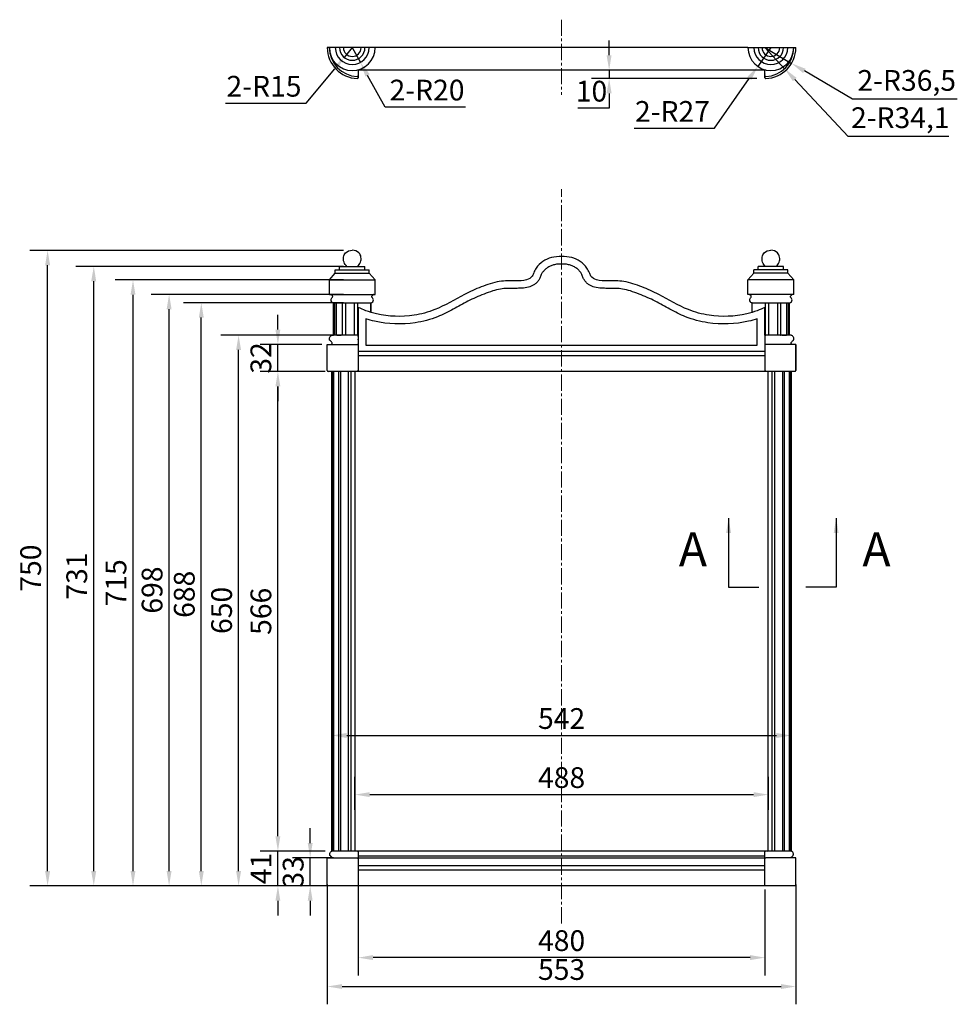
# Model space of a CAD drawing. Units: millimetres. Extents: x 9653 to 15801, y -123 to 1723.
# Drawn here: x 14694 to 15801, y 561 to 1723 of the extents above; entities that cross this region are included whole.
import ezdxf

# ---------------------------------------------------------------- set-up
doc = ezdxf.new("R2010")
doc.units = ezdxf.units.MM
doc.linetypes.add('CENTER2', pattern=[28.575, 19.05, -3.175, 3.175, -3.175])
doc.layers.add('02___PRT_ALL_AXES', color=7, linetype='Continuous')
doc.layers.add('中心线', color=1, linetype='CENTER2', lineweight=20)
doc.layers.add('尺寸线', color=7, linetype='Continuous', lineweight=20)
doc.styles.get("Standard").update_dxf_attribs({"font": 'ARIAL.TTF'})
doc.styles.add('样式 1', font='txt', dxfattribs={"height": 3.5})
doc.dimstyles.new('框', dxfattribs={"dimscale": 7, "dimtxt": 2.5, "dimasz": 2.5, "dimexe": 3, "dimexo": 0, "dimtad": 1, "dimtoh": 1, "dimdec": 1, "dimtxsty": 'Standard', "dimcen": 2.5, "dimclrd": 5, "dimclre": 5, "dimadec": 0, "dimazin": 0, "dimtfac": 1, "dimtdec": 1, "dimtmove": 0, "dimatfit": 3, "dimfxl": 0, "dimarcsym": 0})

# ---------------------------------------------------------------- blocks, each defined once
blk = doc.blocks.new('*D0')
at = {"layer": 'Defpoints', "color": 0}
for p in [(15057.5, 713.3), (15610.5, 713.3), (15610.5, 582.3)]:
    blk.add_point(p, dxfattribs=at)
at = {"layer": '尺寸线', "color": 0, "lineweight": -2}
for p, q in [((15057.5, 702.8), (15057.5, 561.3)), ((15610.5, 702.8), (15610.5, 561.3)), ((15075, 582.3), (15593, 582.3))]:
    blk.add_line(p, q, dxfattribs=at)
at = {"layer": '尺寸线', "color": 0}
for points in [[(15075, 585.2), (15075, 579.4), (15057.5, 582.3)], [(15593, 585.2), (15593, 579.4), (15610.5, 582.3)]]:
    blk.add_solid(points, dxfattribs=at)
at = {"layer": '尺寸线', "color": 0, "insert": (15334, 599.2), "char_height": 24.5, "attachment_point": 5}
blk.add_mtext('553', dxfattribs=at)
blk = doc.blocks.new('*D1')
at = {"layer": 'Defpoints', "color": 0}
for p in [(15578, 808.8), (15090, 780.2), (15578, 780.2)]:
    blk.add_point(p, dxfattribs=at)
at = {"layer": '尺寸线', "color": 0, "lineweight": -2}
for p, q in [((15090, 790.7), (15090, 829.8)), ((15578, 790.7), (15578, 829.8)), ((15107.5, 808.8), (15560.5, 808.8))]:
    blk.add_line(p, q, dxfattribs=at)
at = {"layer": '尺寸线', "color": 0}
for points in [[(15107.5, 811.7), (15107.5, 805.9), (15090, 808.8)], [(15560.5, 811.7), (15560.5, 805.9), (15578, 808.8)]]:
    blk.add_solid(points, dxfattribs=at)
at = {"layer": '尺寸线', "color": 0, "insert": (15334, 825.7), "char_height": 24.5, "attachment_point": 5}
blk.add_mtext('488', dxfattribs=at)
blk = doc.blocks.new('*D2')
at = {"layer": 'Defpoints', "color": 0}
for p in [(14727.4, 1451.1), (15087.1, 1451.1), (15077.2, 701.1)]:
    blk.add_point(p, dxfattribs=at)
at = {"layer": '尺寸线', "color": 0, "lineweight": -2}
for p, q in [((15076.6, 1451.1), (14706.4, 1451.1)), ((14727.4, 718.6), (14727.4, 1433.6)), ((15066.7, 701.1), (14706.4, 701.1))]:
    blk.add_line(p, q, dxfattribs=at)
at = {"layer": '尺寸线', "color": 0}
for points in [[(14724.5, 1433.6), (14730.4, 1433.6), (14727.4, 1451.1)], [(14724.5, 718.6), (14730.4, 718.6), (14727.4, 701.1)]]:
    blk.add_solid(points, dxfattribs=at)
at = {"layer": '尺寸线', "color": 0, "insert": (14710.6, 1076.1), "char_height": 24.5, "attachment_point": 5, "rotation": 90}
blk.add_mtext('750', dxfattribs=at)
blk = doc.blocks.new('*D3')
at = {"layer": 'Defpoints', "color": 0}
for p in [(15037.3, 734.1), (15075.2, 734.1), (15077.2, 701.1)]:
    blk.add_point(p, dxfattribs=at)
at = {"layer": '尺寸线', "color": 0, "lineweight": -2}
for p, q in [((15037.3, 751.6), (15037.3, 769.1)), ((15064.7, 734.1), (15016.3, 734.1)), ((15037.3, 701.1), (15037.3, 734.1)), ((15066.7, 701.1), (15016.3, 701.1)), ((15037.3, 683.6), (15037.3, 666.1))]:
    blk.add_line(p, q, dxfattribs=at)
at = {"layer": '尺寸线', "color": 0}
for points in [[(15034.4, 751.6), (15040.2, 751.6), (15037.3, 734.1)], [(15034.4, 683.6), (15040.2, 683.6), (15037.3, 701.1)]]:
    blk.add_solid(points, dxfattribs=at)
at = {"layer": '尺寸线', "color": 0, "insert": (15020.4, 717.6), "char_height": 24.5, "attachment_point": 5, "rotation": 90}
blk.add_mtext('33', dxfattribs=at)
blk = doc.blocks.new('*D4')
at = {"layer": 'Defpoints', "color": 0}
for p in [(14999.2, 742.1), (15064.1, 742.1), (15057.5, 701.1)]:
    blk.add_point(p, dxfattribs=at)
at = {"layer": '尺寸线', "color": 0, "lineweight": -2}
for p, q in [((14999.2, 759.6), (14999.2, 777.1)), ((15053.6, 742.1), (14978.2, 742.1)), ((14999.2, 701.1), (14999.2, 742.1)), ((15047, 701.1), (14978.2, 701.1)), ((14999.2, 683.6), (14999.2, 666.1))]:
    blk.add_line(p, q, dxfattribs=at)
at = {"layer": '尺寸线', "color": 0}
for points in [[(14996.3, 759.6), (15002.1, 759.6), (14999.2, 742.1)], [(14996.3, 683.6), (15002.1, 683.6), (14999.2, 701.1)]]:
    blk.add_solid(points, dxfattribs=at)
at = {"layer": '尺寸线', "color": 0, "insert": (14982.5, 721.6), "char_height": 24.5, "attachment_point": 5, "rotation": 90}
blk.add_mtext('41', dxfattribs=at)
blk = doc.blocks.new('*D5')
at = {"layer": 'Defpoints', "color": 0}
for p in [(14999.2, 1308.1), (15065.3, 1308.1), (15065.3, 742.1)]:
    blk.add_point(p, dxfattribs=at)
at = {"layer": '尺寸线', "color": 0, "lineweight": -2}
for p, q in [((15054.8, 1308.1), (14978.2, 1308.1)), ((14999.2, 759.6), (14999.2, 1290.6)), ((15054.8, 742.1), (14978.2, 742.1))]:
    blk.add_line(p, q, dxfattribs=at)
at = {"layer": '尺寸线', "color": 0}
for points in [[(14996.3, 1290.6), (15002.1, 1290.6), (14999.2, 1308.1)], [(14996.3, 759.6), (15002.1, 759.6), (14999.2, 742.1)]]:
    blk.add_solid(points, dxfattribs=at)
at = {"layer": '尺寸线', "color": 0, "insert": (14982.3, 1025.1), "char_height": 24.5, "attachment_point": 5, "rotation": 90}
blk.add_mtext('566', dxfattribs=at)
blk = doc.blocks.new('*D6')
at = {"color": 0, "lineweight": -2}
for p, q in [((14999.2, 1357.6), (14999.2, 1375.1)), ((15051.2, 1340.1), (14978.2, 1340.1)), ((14999.2, 1308.1), (14999.2, 1340.1)), ((15052.5, 1308.1), (14978.2, 1308.1)), ((14999.2, 1290.6), (14999.2, 1273.1))]:
    blk.add_line(p, q, dxfattribs=at)
at = {"color": 0}
for points in [[(14996.3, 1357.6), (15002.1, 1357.6), (14999.2, 1340.1)], [(14996.3, 1290.6), (15002.1, 1290.6), (14999.2, 1308.1)]]:
    blk.add_solid(points, dxfattribs=at)
at = {"layer": 'Defpoints', "color": 0}
for p in [(14999.2, 1340.1), (15061.7, 1340.1), (15063, 1308.1)]:
    blk.add_point(p, dxfattribs=at)
at = {"color": 0, "insert": (14982.3, 1324.1), "char_height": 24.5, "attachment_point": 5, "rotation": 90}
blk.add_mtext('32', dxfattribs=at)
blk = doc.blocks.new('*D7')
at = {"layer": 'Defpoints', "color": 0}
for p in [(14952.8, 1351.2), (15074.6, 1351.2), (15077.2, 701.1)]:
    blk.add_point(p, dxfattribs=at)
at = {"layer": '尺寸线', "color": 0, "lineweight": -2}
for p, q in [((15064.1, 1351.2), (14931.8, 1351.2)), ((14952.8, 718.6), (14952.8, 1333.7)), ((15066.7, 701.1), (14931.8, 701.1))]:
    blk.add_line(p, q, dxfattribs=at)
at = {"layer": '尺寸线', "color": 0}
for points in [[(14949.9, 1333.7), (14955.7, 1333.7), (14952.8, 1351.2)], [(14949.9, 718.6), (14955.7, 718.6), (14952.8, 701.1)]]:
    blk.add_solid(points, dxfattribs=at)
at = {"layer": '尺寸线', "color": 0, "insert": (14935.9, 1026.2), "char_height": 24.5, "attachment_point": 5, "rotation": 90}
blk.add_mtext('650', dxfattribs=at)
blk = doc.blocks.new('*D8')
at = {"layer": 'Defpoints', "color": 0}
for p in [(14908.8, 1389.2), (15087, 1389.2), (15077.2, 701.1)]:
    blk.add_point(p, dxfattribs=at)
at = {"layer": '尺寸线', "color": 0, "lineweight": -2}
for p, q in [((15076.5, 1389.2), (14887.8, 1389.2)), ((14908.8, 718.6), (14908.8, 1371.7)), ((15066.7, 701.1), (14887.8, 701.1))]:
    blk.add_line(p, q, dxfattribs=at)
at = {"layer": '尺寸线', "color": 0}
for points in [[(14905.9, 1371.7), (14911.7, 1371.7), (14908.8, 1389.2)], [(14905.9, 718.6), (14911.7, 718.6), (14908.8, 701.1)]]:
    blk.add_solid(points, dxfattribs=at)
at = {"layer": '尺寸线', "color": 0, "insert": (14891.9, 1045.2), "char_height": 24.5, "attachment_point": 5, "rotation": 90}
blk.add_mtext('688', dxfattribs=at)
blk = doc.blocks.new('*D9')
at = {"layer": 'Defpoints', "color": 0}
for p in [(14870.8, 1399.2), (15087, 1399.2), (15077.2, 701.1)]:
    blk.add_point(p, dxfattribs=at)
at = {"layer": '尺寸线', "color": 0, "lineweight": -2}
for p, q in [((15076.5, 1399.2), (14849.8, 1399.2)), ((14870.8, 718.6), (14870.8, 1381.7)), ((15066.7, 701.1), (14849.8, 701.1))]:
    blk.add_line(p, q, dxfattribs=at)
at = {"layer": '尺寸线', "color": 0}
for points in [[(14867.9, 1381.7), (14873.7, 1381.7), (14870.8, 1399.2)], [(14867.9, 718.6), (14873.7, 718.6), (14870.8, 701.1)]]:
    blk.add_solid(points, dxfattribs=at)
at = {"layer": '尺寸线', "color": 0, "insert": (14853.9, 1050.2), "char_height": 24.5, "attachment_point": 5, "rotation": 90}
blk.add_mtext('698', dxfattribs=at)
blk = doc.blocks.new('*D10')
at = {"layer": 'Defpoints', "color": 0}
for p in [(14828.2, 1416.2), (15087, 1416.2), (15077.2, 701.1)]:
    blk.add_point(p, dxfattribs=at)
at = {"layer": '尺寸线', "color": 0, "lineweight": -2}
for p, q in [((15076.5, 1416.2), (14807.2, 1416.2)), ((14828.2, 718.6), (14828.2, 1398.7)), ((15066.7, 701.1), (14807.2, 701.1))]:
    blk.add_line(p, q, dxfattribs=at)
at = {"layer": '尺寸线', "color": 0}
for points in [[(14825.3, 1398.7), (14831.1, 1398.7), (14828.2, 1416.2)], [(14825.3, 718.6), (14831.1, 718.6), (14828.2, 701.1)]]:
    blk.add_solid(points, dxfattribs=at)
at = {"layer": '尺寸线', "color": 0, "insert": (14811.3, 1058.7), "char_height": 24.5, "attachment_point": 5, "rotation": 90}
blk.add_mtext('715', dxfattribs=at)
blk = doc.blocks.new('*D11')
at = {"layer": 'Defpoints', "color": 0}
for p in [(14781.9, 1432.2), (15087, 1432.2), (15077.2, 701.1)]:
    blk.add_point(p, dxfattribs=at)
at = {"layer": '尺寸线', "color": 0, "lineweight": -2}
for p, q in [((15076.5, 1432.2), (14760.9, 1432.2)), ((14781.9, 718.6), (14781.9, 1414.7)), ((15066.7, 701.1), (14760.9, 701.1))]:
    blk.add_line(p, q, dxfattribs=at)
at = {"layer": '尺寸线', "color": 0}
for points in [[(14778.9, 1414.7), (14784.8, 1414.7), (14781.9, 1432.2)], [(14778.9, 718.6), (14784.8, 718.6), (14781.9, 701.1)]]:
    blk.add_solid(points, dxfattribs=at)
at = {"layer": '尺寸线', "color": 0, "insert": (14765, 1066.7), "char_height": 24.5, "attachment_point": 5, "rotation": 90}
blk.add_mtext('731', dxfattribs=at)
blk = doc.blocks.new('*D12')
at = {"layer": 'Defpoints', "color": 0}
for p in [(15063, 883.9), (15605, 878.6), (15605, 869.7)]:
    blk.add_point(p, dxfattribs=at)
at = {"layer": '尺寸线', "color": 0, "lineweight": -2}
for p, q in [((15605, 880.2), (15605, 899.6)), ((15063, 873.4), (15063, 857.6)), ((15080.5, 878.6), (15587.5, 878.6))]:
    blk.add_line(p, q, dxfattribs=at)
at = {"layer": '尺寸线', "color": 0}
for points in [[(15080.5, 881.5), (15080.5, 875.6), (15063, 878.6)], [(15587.5, 881.5), (15587.5, 875.6), (15605, 878.6)]]:
    blk.add_solid(points, dxfattribs=at)
at = {"layer": '尺寸线', "color": 0, "insert": (15334, 895.4), "char_height": 24.5, "attachment_point": 5}
blk.add_mtext('542', dxfattribs=at)
blk = doc.blocks.new('*D13')
at = {"layer": 'Defpoints', "color": 0}
for p in [(15094, 712.3), (15574, 707.2), (15094, 616.4)]:
    blk.add_point(p, dxfattribs=at)
at = {"layer": '尺寸线', "color": 0, "lineweight": -2}
for p, q in [((15094, 701.8), (15094, 595.4)), ((15574, 696.7), (15574, 595.4)), ((15556.5, 616.4), (15111.5, 616.4))]:
    blk.add_line(p, q, dxfattribs=at)
at = {"layer": '尺寸线', "color": 0}
for points in [[(15111.5, 619.4), (15111.5, 613.5), (15094, 616.4)], [(15556.5, 619.4), (15556.5, 613.5), (15574, 616.4)]]:
    blk.add_solid(points, dxfattribs=at)
at = {"layer": '尺寸线', "color": 0, "insert": (15334, 633.3), "char_height": 24.5, "attachment_point": 5}
blk.add_mtext('480', dxfattribs=at)
blk = doc.blocks.new('*D25')
at = {"layer": 'Defpoints', "color": 0}
for p in [(15574, 1690.4), (15605.4, 1671.8)]:
    blk.add_point(p, dxfattribs=at)
at = {"layer": '尺寸线', "color": 0, "lineweight": -2}
for p, q in [((15574, 1690.4), (15605.4, 1671.8)), ((15677.2, 1629.4), (15620.5, 1662.9)), ((15801, 1629.4), (15677.2, 1629.4))]:
    blk.add_line(p, q, dxfattribs=at)
at = {"layer": '尺寸线', "color": 0}
blk.add_solid([(15622, 1665.4), (15619, 1660.4), (15605.4, 1671.8)], dxfattribs=at)
at = {"layer": '尺寸线', "color": 0, "insert": (15741.3, 1648.5), "char_height": 24.5, "attachment_point": 5}
blk.add_mtext('2-R36,5', dxfattribs=at)
blk = doc.blocks.new('*D26')
at = {"layer": 'Defpoints', "color": 0}
for p in [(15574, 1690.4), (15597.2, 1665.5)]:
    blk.add_point(p, dxfattribs=at)
at = {"layer": '尺寸线', "color": 0, "lineweight": -2}
for p, q in [((15574, 1690.4), (15597.2, 1665.5)), ((15672.1, 1585.4), (15609.2, 1652.7)), ((15790.9, 1585.4), (15672.1, 1585.4))]:
    blk.add_line(p, q, dxfattribs=at)
at = {"layer": '尺寸线', "color": 0}
blk.add_solid([(15611.3, 1654.7), (15607, 1650.7), (15597.2, 1665.5)], dxfattribs=at)
at = {"layer": '尺寸线', "color": 0, "insert": (15733.7, 1604.5), "char_height": 24.5, "attachment_point": 5}
blk.add_mtext('2-R34,1', dxfattribs=at)
blk = doc.blocks.new('*D27')
at = {"layer": 'Defpoints', "color": 0}
for p in [(15581, 1690.4), (15565.5, 1668.3)]:
    blk.add_point(p, dxfattribs=at)
at = {"layer": '尺寸线', "color": 0, "lineweight": -2}
for p, q in [((15581, 1690.4), (15565.5, 1668.3)), ((15514.5, 1595.2), (15555.5, 1653.9)), ((15419.5, 1595.2), (15514.5, 1595.2))]:
    blk.add_line(p, q, dxfattribs=at)
at = {"layer": '尺寸线', "color": 0}
blk.add_solid([(15553.1, 1655.6), (15557.9, 1652.2), (15565.5, 1668.3)], dxfattribs=at)
at = {"layer": '尺寸线', "color": 0, "insert": (15464.8, 1611.9), "char_height": 24.5, "attachment_point": 5}
blk.add_mtext('2-R27', dxfattribs=at)
blk = doc.blocks.new('*D28')
at = {"layer": 'Defpoints', "color": 0}
for p in [(15087, 1690.4), (15077.4, 1678.9)]:
    blk.add_point(p, dxfattribs=at)
at = {"layer": '尺寸线', "color": 0, "lineweight": -2}
for p, q in [((15087, 1690.4), (15077.4, 1678.9)), ((15032.6, 1624.8), (15066.2, 1665.4)), ((14937.4, 1624.8), (15032.6, 1624.8))]:
    blk.add_line(p, q, dxfattribs=at)
at = {"layer": '尺寸线', "color": 0}
blk.add_solid([(15064, 1667.2), (15068.5, 1663.5), (15077.4, 1678.9)], dxfattribs=at)
at = {"layer": '尺寸线', "color": 0, "insert": (14982.8, 1641.6), "char_height": 24.5, "attachment_point": 5}
blk.add_mtext('2-R15', dxfattribs=at)
blk = doc.blocks.new('*D29')
at = {"layer": 'Defpoints', "color": 0}
for p in [(15087, 1690.4), (15096.6, 1672.9)]:
    blk.add_point(p, dxfattribs=at)
at = {"layer": '尺寸线', "color": 0, "lineweight": -2}
for p, q in [((15087, 1690.4), (15096.6, 1672.9)), ((15125.6, 1620.2), (15105.1, 1657.5)), ((15220.5, 1620.2), (15125.6, 1620.2))]:
    blk.add_line(p, q, dxfattribs=at)
at = {"layer": '尺寸线', "color": 0}
blk.add_solid([(15107.6, 1659), (15102.5, 1656.1), (15096.6, 1672.9)], dxfattribs=at)
at = {"layer": '尺寸线', "color": 0, "insert": (15175.2, 1637.1), "char_height": 24.5, "attachment_point": 5}
blk.add_mtext('2-R20', dxfattribs=at)
blk = doc.blocks.new('*D30')
at = {"layer": 'Defpoints', "color": 0}
for p in [(15503.4, 1663.9), (15390.1, 1653.9), (15575, 1653.9)]:
    blk.add_point(p, dxfattribs=at)
at = {"layer": '尺寸线', "color": 0, "lineweight": -2}
for p, q in [((15390.1, 1681.4), (15390.1, 1698.9)), ((15492.9, 1663.9), (15369.1, 1663.9)), ((15390.1, 1663.9), (15390.1, 1653.9)), ((15564.5, 1653.9), (15369.1, 1653.9)), ((15390.1, 1636.4), (15390.1, 1618.9)), ((15390.1, 1618.9), (15353, 1618.9))]:
    blk.add_line(p, q, dxfattribs=at)
at = {"layer": '尺寸线', "color": 0}
for points in [[(15387.1, 1681.4), (15393, 1681.4), (15390.1, 1663.9)], [(15387.1, 1636.4), (15393, 1636.4), (15390.1, 1653.9)]]:
    blk.add_solid(points, dxfattribs=at)
at = {"layer": '尺寸线', "color": 0, "insert": (15369.3, 1635.8), "char_height": 24.5, "attachment_point": 5}
blk.add_mtext('10', dxfattribs=at)

msp = doc.modelspace()

# ---------------------------------------------------------------- linework, layer by layer
at = {"color": 7, "linetype": 'Continuous'}
for p, q in [((15553.97, 1690.4), (15113.97, 1690.4)), ((15574.98, 1663.9), (15092.97, 1663.9)), ((15093.97, 1664.33), (15093.97, 1654.92)), ((15573.97, 1654.92), (15573.97, 1664.52)), ((15093.97, 1660.55), (15093.97, 1660.58)), ((15093.97, 1383.8), (15093.97, 1351.18)), ((15108.97, 1377.92), (15108.97, 1389.18)), ((15558.97, 1377.92), (15558.97, 1389.18)), ((15573.97, 1351.18), (15573.97, 1383.8)), ((15102.97, 1370.37), (15102.97, 1339.15)), ((15564.97, 1339.15), (15564.97, 1370.37)), ((15092.97, 1351.18), (15092.97, 1351.18)), ((15092.97, 1351.18), (15093.97, 1351.18)), ((15093.97, 1350.18), (15093.97, 1308.15)), ((15093.97, 1350.15), (15093.97, 1350.16)), ((15574.98, 1351.18), (15573.97, 1351.18)), ((15573.97, 1350.17), (15573.97, 1350.17)), ((15574.97, 1351.18), (15574.97, 1351.18)), ((15057.47, 1309.15), (15057.47, 1340.15)), ((15057.47, 1340.15), (15092.97, 1340.15)), ((15102.97, 1339.15), (15564.97, 1339.15)), ((15610.47, 1340.15), (15574.97, 1340.15)), ((15610.47, 1309.15), (15610.47, 1340.15)), ((15573.97, 1331.65), (15093.97, 1331.65)), ((15573.97, 1326.65), (15093.97, 1326.65)), ((15609.47, 1308.15), (15058.47, 1308.15)), ((15089.97, 1307.15), (15089.97, 743.15)), ((15577.97, 743.15), (15577.97, 1307.15)), ((15057.47, 734.15), (15092.97, 734.15)), ((15089.09, 742.15), (15085.71, 742.15)), ((15576.97, 742.15), (15090.97, 742.15)), ((15093.97, 741.15), (15093.97, 701.15)), ((15573.97, 735.98), (15093.97, 735.98)), ((15573.97, 733.65), (15093.97, 733.65)), ((15573.97, 701.15), (15573.97, 741.15)), ((15610.47, 734.15), (15574.97, 734.15)), ((15582.24, 742.15), (15578.86, 742.15)), ((15573.97, 724.65), (15093.97, 724.65)), ((15573.97, 719.65), (15093.97, 719.65)), ((15610.47, 701.15), (15057.47, 701.15))]:
    msp.add_line(p, q, dxfattribs=at)
for points in [[(15092.94, 1656.34), (15093.43, 1656.45), (15093.83, 1656.82), (15093.97, 1657.33)], [(15573.97, 1659.43), (15573.97, 1659.25), (15573.97, 1659.02)], [(15573.97, 1657.34), (15573.98, 1657.25), (15574, 1657.13), (15574.03, 1657), (15574.09, 1656.87), (15574.17, 1656.74), (15574.28, 1656.63), (15574.39, 1656.53), (15574.53, 1656.44), (15574.68, 1656.38), (15574.85, 1656.35), (15575.01, 1656.34)], [(15093.98, 1350.18), (15093.97, 1350.24), (15093.94, 1350.43), (15093.86, 1350.64), (15093.72, 1350.84), (15093.53, 1351.01), (15093.29, 1351.13), (15093.01, 1351.18), (15092.97, 1351.18)], [(15093.97, 1350.15), (15093.97, 1350.14), (15093.97, 1350.15)], [(15093.97, 1349.5), (15093.98, 1349.68), (15093.97, 1349.86), (15093.97, 1349.94), (15093.98, 1350.03), (15093.98, 1350.13), (15093.97, 1350.14)], [(15574.97, 1351.18), (15574.78, 1351.16), (15574.56, 1351.09), (15574.37, 1350.98), (15574.21, 1350.83), (15574.1, 1350.66), (15574.02, 1350.47), (15573.98, 1350.3), (15573.97, 1350.18)], [(15573.98, 1350.21), (15573.97, 1350.19), (15573.97, 1308.15)], [(15573.98, 1350.16), (15573.98, 1350.16), (15573.97, 1350.13), (15573.97, 1350.08)], [(15093.98, 1345.58), (15093.97, 1345.9), (15093.98, 1346.25)]]:
    msp.add_lwpolyline(points, dxfattribs=at)
for centre, radius, start, end in [((15093.97, 1690.4), 36.5, 180, 268.43013), ((15573.97, 1690.4), 36.5, 271.56988, 0), ((15092.97, 1654.92), 1, 268.38582, 0), ((15574.97, 1654.92), 1, 180, 271.61418), ((15092.98, 1350.19), 0.991, 31.84771, 63.02384), ((15574.97, 1350.19), 0.992, 122.3723, 151.05076), ((15092.97, 1339.15), 1, 0, 90), ((15574.97, 1339.15), 1, 90, 180), ((15058.47, 1309.15), 1, 180, 270), ((15090.97, 1307.15), 1, 90, 180), ((15576.97, 1307.15), 1, 0, 90), ((15609.47, 1309.15), 1, 270, 0), ((15090.97, 743.15), 1, 180, 270), ((15092.97, 741.15), 1, 0, 90), ((15092.97, 733.15), 1, 0, 90), ((15574.97, 741.15), 1, 90, 180), ((15574.97, 733.15), 1, 90, 180), ((15576.97, 743.15), 1, 270, 0)]:
    msp.add_arc(centre, radius, start, end, dxfattribs=at)
for points, start_tangent, end_tangent in [([(15573.97, 1383.8), (15564.84, 1379.86), (15552.52, 1376.21), (15508.03, 1374.56), (15483.65, 1381.14), (15448.66, 1399.06), (15428.76, 1407.97), (15407.44, 1414.3), (15388.18, 1415.29), (15375.34, 1416.4), (15368.52, 1420.84), (15366.77, 1424.74), (15363.94, 1430.12), (15355.95, 1437.98), (15345.94, 1442.55), (15333.97, 1443.77), (15322.01, 1442.55), (15312, 1437.98), (15304.01, 1430.12), (15301.18, 1424.74), (15299.43, 1420.84), (15292.61, 1416.4), (15279.77, 1415.29), (15260.51, 1414.3), (15239.19, 1407.97), (15219.29, 1399.06), (15184.3, 1381.14), (15159.92, 1374.56), (15115.43, 1376.21), (15103.11, 1379.86), (15093.97, 1383.8)], (-0.8910293, -0.4539459), (-0.8910293, 0.4539459)), ([(15564.97, 1370.37), (15554.56, 1367.45), (15506.66, 1365.67), (15480.32, 1372.78), (15461.78, 1381.72), (15444.57, 1391.05), (15435.17, 1395.55), (15425.51, 1399.58), (15415.25, 1403.16), (15405.95, 1405.43), (15398.08, 1406.18), (15388.16, 1406.29), (15381.11, 1406.47), (15372.98, 1407.72), (15366.64, 1410.41), (15363.58, 1412.78), (15360.96, 1415.97), (15359.23, 1419.3), (15358.35, 1421.58), (15357.6, 1423.37), (15356.66, 1424.83), (15354.24, 1427.71), (15350.93, 1430.52), (15347.3, 1432.48), (15343.42, 1433.91), (15338.74, 1434.74), (15336.58, 1434.79), (15333.97, 1434.77), (15331.37, 1434.79), (15329.21, 1434.74), (15324.53, 1433.91), (15320.65, 1432.48), (15317.02, 1430.52), (15313.71, 1427.71), (15311.29, 1424.83), (15310.35, 1423.37), (15309.6, 1421.58), (15308.72, 1419.3), (15306.99, 1415.97), (15304.37, 1412.78), (15301.31, 1410.41), (15294.97, 1407.72), (15286.84, 1406.47), (15279.79, 1406.29), (15269.87, 1406.18), (15262, 1405.43), (15252.7, 1403.16), (15242.44, 1399.58), (15232.78, 1395.55), (15223.38, 1391.05), (15206.17, 1381.72), (15187.63, 1372.78), (15161.29, 1365.67), (15113.39, 1367.45), (15102.97, 1370.37)], (-0.9488243, -0.3158045), (-0.9488243, 0.3158045)), ([(15092.97, 1351.18), (15093.43, 1351.07)], (0.9999999, 0.0004449), (0.8912221, -0.4535671)), ([(15093.82, 1350.71), (15093.84, 1350.68), (15093.97, 1350.18)], (0.5283873, -0.8490034), (0.0000319, -1)), ([(15573.97, 1350.18), (15574.1, 1350.67)], (-0.0000179, 1), (0.4839621, 0.875089)), ([(15574.44, 1351.03), (15574.47, 1351.05), (15574.98, 1351.18)], (0.8442722, 0.5359147), (0.9999999, -0.0004449)), ([(15092.95, 1309.15), (15093.39, 1308.71), (15093.78, 1308.33), (15093.97, 1308.15)], (0.711861, -0.7023204), (0.7299733, -0.6834756)), ([(15575, 1309.15), (15574.56, 1308.71), (15574.17, 1308.33), (15573.97, 1308.15)], (-0.711861, -0.7023204), (-0.7299484, -0.6835023)), ([(15089.96, 742.28), (15089.57, 742.19), (15089.09, 742.15)], (-0.9690502, -0.2468636), (-1, -0.0000094)), ([(15090.19, 742.41), (15089.96, 742.28)], (-0.5197324, -0.8543291), (-0.9690502, -0.2468636)), ([(15090.2, 742.52), (15090.19, 742.41)], (0.6299104, -0.7766678), (-0.5197324, -0.8543291)), ([(15577.77, 742.4), (15577.75, 742.52)], (-0.5786897, 0.8155478), (0.6299165, 0.7766628)), ([(15578.86, 742.15), (15578.39, 742.18), (15578.02, 742.27), (15577.77, 742.4)], (-1, -0.0000371), (-0.5786897, 0.8155478))]:
    msp.add_spline(points, degree=3, dxfattribs=dict(at, start_tangent=start_tangent, end_tangent=end_tangent))
at = {"layer": '02___PRT_ALL_AXES', "color": 7, "linetype": 'Continuous'}
for p, q in [((15113.97, 1690.4), (15057.47, 1690.4)), ((15553.97, 1690.4), (15610.47, 1690.4)), ((15071.97, 1428.18), (15071.97, 1432.18)), ((15071.97, 1432.18), (15101.97, 1432.18)), ((15101.97, 1428.18), (15101.97, 1432.18)), ((15565.97, 1428.18), (15565.97, 1432.18)), ((15595.97, 1432.18), (15565.97, 1432.18)), ((15595.97, 1428.18), (15595.97, 1432.18)), ((15059.97, 1416.18), (15066.97, 1424.18)), ((15066.97, 1424.18), (15066.97, 1428.18)), ((15066.97, 1428.18), (15106.97, 1428.18)), ((15066.97, 1424.18), (15106.97, 1424.18)), ((15106.97, 1424.18), (15106.97, 1428.18)), ((15113.97, 1416.18), (15106.97, 1424.18)), ((15553.97, 1416.18), (15560.97, 1424.18)), ((15560.97, 1424.18), (15560.97, 1428.18)), ((15600.97, 1428.18), (15560.97, 1428.18)), ((15600.97, 1424.18), (15560.97, 1424.18)), ((15600.97, 1424.18), (15600.97, 1428.18)), ((15607.97, 1416.18), (15600.97, 1424.18)), ((15059.97, 1399.18), (15059.97, 1416.18)), ((15059.97, 1416.18), (15113.97, 1416.18)), ((15113.97, 1399.18), (15113.97, 1416.18)), ((15553.97, 1399.18), (15553.97, 1416.18)), ((15607.97, 1416.18), (15553.97, 1416.18)), ((15607.97, 1399.18), (15607.97, 1416.18)), ((15059.97, 1399.18), (15113.97, 1399.18)), ((15607.97, 1399.18), (15553.97, 1399.18)), ((15064.94, 1389.18), (15109.01, 1389.18)), ((15064.97, 1351.17), (15064.97, 1389.18)), ((15066.53, 1351.16), (15066.53, 1389.18)), ((15068.4, 1351.16), (15068.4, 1389.18)), ((15075.57, 1351.19), (15075.57, 1389.18)), ((15079.28, 1351.17), (15079.28, 1389.18)), ((15089.23, 1389.18), (15089.23, 1351.15)), ((15093.27, 1389.18), (15093.27, 1351.15)), ((15108.97, 1389.18), (15108.97, 1377.92)), ((15108.97, 1389.18), (15109.01, 1389.18)), ((15558.94, 1389.18), (15603.01, 1389.18)), ((15558.97, 1377.92), (15558.97, 1389.18)), ((15574.68, 1351.15), (15574.68, 1389.18)), ((15578.72, 1351.15), (15578.72, 1389.18)), ((15588.67, 1389.18), (15588.67, 1351.17)), ((15592.38, 1389.18), (15592.38, 1351.19)), ((15599.55, 1389.18), (15599.55, 1351.16)), ((15601.42, 1389.18), (15601.42, 1351.16)), ((15602.97, 1351.17), (15602.97, 1389.18)), ((15602.97, 1389.18), (15603.01, 1389.18)), ((15064.52, 1351.19), (15064.97, 1351.17)), ((15093.97, 1351.19), (15064.53, 1351.18)), ((15075.29, 1351.19), (15075.47, 1351.19)), ((15075.47, 1351.19), (15075.57, 1351.19)), ((15603.42, 1351.18), (15573.97, 1351.19)), ((15592.38, 1351.19), (15592.61, 1351.19)), ((15603.43, 1351.19), (15602.97, 1351.17)), ((15057.47, 1309.15), (15057.47, 1340.15)), ((15610.47, 1340.15), (15610.47, 1309.15)), ((15062.97, 742.15), (15062.97, 1308.15)), ((15064.07, 1308.15), (15064.07, 742.15)), ((15065.3, 742.15), (15065.3, 1308.15)), ((15070.72, 1308.15), (15070.72, 742.15)), ((15073.41, 742.15), (15073.41, 1308.15)), ((15082.12, 1308.15), (15082.12, 742.15)), ((15085.71, 742.15), (15085.71, 1308.15)), ((15582.24, 1308.15), (15582.24, 742.15)), ((15585.83, 742.15), (15585.83, 1308.15)), ((15594.54, 1308.15), (15594.54, 742.15)), ((15597.22, 742.15), (15597.22, 1308.15)), ((15602.65, 1308.15), (15602.65, 742.15)), ((15603.87, 742.15), (15603.87, 1308.15)), ((15604.97, 1308.15), (15604.97, 742.15)), ((15057.47, 701.15), (15057.47, 734.15)), ((15085.71, 742.15), (15062.97, 742.15)), ((15604.97, 742.15), (15582.24, 742.15)), ((15610.47, 701.15), (15610.47, 734.15))]:
    msp.add_line(p, q, dxfattribs=at)
for centre, radius, start, end in [((15093.97, 1690.4), 34.08, 180, 268.26757), ((15086.97, 1690.4), 27, 180, 0), ((15086.97, 1690.4), 20, 180, 0), ((15086.97, 1690.4), 15, 180, 0), ((15086.97, 1690.4), 10.46, 180, 0), ((15580.97, 1690.4), 27, 180, 0), ((15580.97, 1690.4), 20, 180, 0), ((15580.97, 1690.4), 15, 180, 0), ((15580.97, 1690.4), 10.46, 180, 0), ((15573.97, 1690.4), 34.08, 271.73243, 0), ((15061.3, 1398.5), 0.674, 41.9176, 90), ((15112.65, 1398.5), 0.674, 116.74757, 138.0824), ((15555.3, 1398.5), 0.674, 41.9176, 68.61047), ((15606.65, 1398.5), 0.674, 90, 138.0824), ((15076.33, 850.65), 500.54, 90.11888, 90.27865), ((15591.64, 855.34), 495.84, 89.72021, 89.88711), ((15603.43, 1341.14), 10.04, 88.16085, 90.07406), ((15603.43, 1341.26), 9.91, 88.15331, 89.98857)]:
    msp.add_arc(centre, radius, start, end, dxfattribs=at)
for points, start_tangent, end_tangent in [([(15080.59, 1432.18), (15078.66, 1434.53), (15077.24, 1437.09), (15076.71, 1443.18), (15079.1, 1448.03), (15086.97, 1451.15)], (-0.6091348, 0.7930667), (1, -0.0000098)), ([(15093.35, 1432.18), (15095.29, 1434.53), (15096.71, 1437.09), (15097.23, 1443.18), (15094.85, 1448.03), (15086.97, 1451.15)], (0.6091348, 0.7930667), (-1, -0.0000098)), ([(15574.59, 1432.18), (15572.66, 1434.53), (15571.24, 1437.09), (15570.71, 1443.18), (15573.1, 1448.03), (15580.97, 1451.15)], (-0.6091348, 0.7930667), (1, -0.0000098)), ([(15587.35, 1432.18), (15589.29, 1434.53), (15590.71, 1437.09), (15591.23, 1443.18), (15588.85, 1448.03), (15580.97, 1451.15)], (0.6091348, 0.7930667), (-1, -0.0000098)), ([(15063.98, 1389.35), (15062.77, 1390.31), (15062.03, 1392.61), (15062.61, 1394.42), (15063.38, 1395.38), (15063.89, 1396.58), (15063.57, 1397.62), (15061.81, 1398.95)], (-0.9286896, 0.370858), (-0.6680611, 0.7441064)), ([(15109.01, 1389.18), (15111.18, 1390.31), (15111.92, 1392.61), (15111.34, 1394.42), (15110.57, 1395.38), (15110.06, 1396.58), (15110.38, 1397.62), (15112.14, 1398.95)], (0.9999999, -0.0004008), (0.6680611, 0.7441064)), ([(15109.01, 1389.18), (15111.18, 1390.31), (15111.92, 1392.61), (15111.34, 1394.42), (15110.57, 1395.38), (15110.06, 1396.58), (15110.38, 1397.62), (15112.14, 1398.95)], (1, 0), (0.6680611, 0.7441064)), ([(15557.24, 1397.91), (15555.81, 1398.95)], (-0.7986153, 0.6018419), (-0.6680611, 0.7441064)), ([(15558.01, 1389.34), (15556.77, 1390.31), (15556.03, 1392.61), (15556.61, 1394.42), (15557.38, 1395.38), (15557.89, 1396.58), (15557.57, 1397.62), (15557.24, 1397.91)], (-0.9336593, 0.3581623), (-0.7986153, 0.6018419)), ([(15603.01, 1389.18), (15605.18, 1390.31), (15605.92, 1392.61), (15605.34, 1394.42), (15604.57, 1395.38), (15604.06, 1396.58), (15604.38, 1397.62), (15606.14, 1398.95)], (0.9999999, -0.0003998), (0.6680611, 0.7441064)), ([(15603.01, 1389.18), (15605.18, 1390.31), (15605.92, 1392.61), (15605.34, 1394.42), (15604.57, 1395.38), (15604.06, 1396.58), (15604.38, 1397.62), (15606.14, 1398.95)], (1, 0), (0.6680611, 0.7441064)), ([(15064.94, 1389.18), (15063.98, 1389.35)], (-0.9999999, -0.0004008), (-0.9286896, 0.370858)), ([(15064.94, 1389.18), (15063.98, 1389.35)], (-1, 0), (-0.9286896, 0.370858)), ([(15558.94, 1389.18), (15558.01, 1389.34)], (-0.9999999, -0.0003998), (-0.9336593, 0.3581623)), ([(15558.94, 1389.18), (15558.01, 1389.34)], (-1, 0), (-0.9336593, 0.3581623)), ([(15061.7, 1340.15), (15062.8, 1340.93), (15063.16, 1341.79), (15062.42, 1343.22), (15061.31, 1344.15), (15060.29, 1345.32), (15059.99, 1347.75), (15060.97, 1349.6), (15062.06, 1350.57), (15062.49, 1350.82), (15063.93, 1351.16), (15064.53, 1351.18)], (0.9637917, 0.2666564), (1, 0)), ([(15068.58, 1351.16), (15070.62, 1351.16), (15073.06, 1351.18), (15073.9, 1351.18)], (1, -0.0000408), (0.999989, 0.0046949)), ([(15594.06, 1351.18), (15594.86, 1351.18), (15597.3, 1351.16), (15599.37, 1351.16)], (0.9999889, -0.0047024), (1, 0.0000378)), ([(15606.25, 1340.15), (15605.15, 1340.93), (15604.79, 1341.79), (15605.53, 1343.22), (15606.64, 1344.15), (15607.66, 1345.32), (15607.96, 1347.75), (15606.98, 1349.6), (15605.89, 1350.57), (15605.46, 1350.82), (15604.02, 1351.16), (15603.75, 1351.17)], (-0.9637917, 0.2666564), (-0.9994416, 0.0334152)), ([(15062.18, 734.15), (15062.71, 734.58), (15062.68, 734.92), (15062.24, 735.41), (15061.7, 735.81), (15060.68, 737.01), (15060.44, 738.25), (15060.51, 739.5), (15061.17, 740.81), (15061.97, 741.57), (15062.97, 742.15)], (1, 0), (0.9143887, 0.4048373)), ([(15606.13, 741.45), (15605.98, 741.57), (15604.97, 742.15)], (-0.7789157, 0.6271287), (-0.9143887, 0.4048373)), ([(15605.77, 734.15), (15605.24, 734.58), (15605.27, 734.92), (15605.71, 735.41), (15606.25, 735.81), (15607.27, 737.01), (15607.51, 738.25), (15607.44, 739.5), (15606.78, 740.81), (15606.13, 741.45)], (-1, 0), (-0.7789157, 0.6271287))]:
    msp.add_spline(points, degree=3, dxfattribs=dict(at, start_tangent=start_tangent, end_tangent=end_tangent))
at = {"layer": '中心线'}
for p, q in [((15333.97, 1723.35), (15333.97, 1634.79)), ((15333.97, 656.86), (15333.97, 1523.38))]:
    msp.add_line(p, q, dxfattribs=at)

# ---------------------------------------------------------------- texts
at = {"char_height": 40, "width": 59.7237, "style": '样式 1'}
for insert, attachment_point in [((15505.55, 1118.35), 3), ((15689.04, 1118.35), 1)]:
    msp.add_mtext('{\\fArial|b0|i0|c0|p34;A}', dxfattribs=dict(at, insert=insert, attachment_point=attachment_point))

# ---------------------------------------------------------------- dimensions: what is measured, and where the dimension line sits
dim = msp.add_linear_dim(base=(14999.18, 1340.15), p1=(15062.97, 1308.15), p2=(15061.7, 1340.15), angle=90, dimstyle='框', override={"dimtxt": 3.5, "dimexo": 1.5, "dimclrd": 0, "dimclre": 0, "dimfxl": 1.25})
dim.commit()
dim.dimension.update_dxf_attribs({"geometry": '*D6', "text_midpoint": (14999.18, 1324.15), "dimtype": 160})
at = {"layer": '尺寸线'}
for base, p1, p2, picture, middle in [((15390.06, 1653.92), (15503.44, 1663.9), (15575, 1653.92), '*D30', (15369.33, 1635.8)), ((14727.44, 1451.15), (15077.21, 701.15), (15087.13, 1451.15), '*D2', (14710.56, 1076.15)), ((14781.86, 1432.18), (15077.21, 701.15), (15086.97, 1432.18), '*D11', (14764.97, 1066.66)), ((14828.21, 1416.18), (15077.21, 701.15), (15086.97, 1416.18), '*D10', (14811.33, 1058.66)), ((14870.8, 1399.18), (15077.21, 701.15), (15086.97, 1399.18), '*D9', (14853.92, 1050.16)), ((14908.82, 1389.18), (15077.21, 701.15), (15086.98, 1389.18), '*D8', (14891.94, 1045.16)), ((14952.82, 1351.18), (15077.21, 701.15), (15074.6, 1351.18), '*D7', (14935.93, 1026.17)), ((14999.18, 1308.15), (15065.3, 742.15), (15065.3, 1308.15), '*D5', (14982.29, 1025.15)), ((14999.18, 742.15), (15057.47, 701.15), (15064.07, 742.15), '*D4', (14982.5, 721.65))]:
    dim = msp.add_linear_dim(base=base, p1=p1, p2=p2, angle=90, dimstyle='框', override={"dimtxt": 3.5, "dimexo": 1.5, "dimclrd": 0, "dimclre": 0, "dimfxl": 1.25}, dxfattribs=at)
    dim.commit()
    dim.dimension.update_dxf_attribs({"geometry": picture, "text_midpoint": middle})
for center, mpoint, picture, middle in [((15086.97, 1690.4), (15077.41, 1678.85), '*D28', (14982.81, 1624.76)), ((15086.97, 1690.4), (15096.62, 1672.88), '*D29', (15175.23, 1620.25)), ((15580.97, 1690.4), (15565.52, 1668.26), '*D27', (15464.83, 1595.2)), ((15573.97, 1690.4), (15605.4, 1671.84), '*D25', (15741.29, 1629.41)), ((15573.97, 1690.4), (15597.23, 1665.5), '*D26', (15733.7, 1585.36))]:
    dim = msp.add_radius_dim(center=center, mpoint=mpoint, text='2-<>', dimstyle='框', override={"dimtxt": 3.5, "dimexo": 1.5, "dimclrd": 0, "dimclre": 0, "dimfxl": 1.25}, dxfattribs=at)
    dim.commit()
    dim.dimension.update_dxf_attribs({"geometry": picture, "text_midpoint": middle, "dimtype": 164})
for base, p1, p2, picture, middle in [((15604.97, 878.56), (15062.97, 883.87), (15604.97, 869.74), '*D12', (15333.97, 895.44)), ((15577.97, 808.78), (15089.97, 780.16), (15577.97, 780.16), '*D1', (15333.97, 825.67)), ((15610.47, 582.31), (15057.47, 713.27), (15610.47, 713.27), '*D0', (15333.97, 599.21)), ((15093.97, 616.44), (15573.97, 707.23), (15093.97, 712.33), '*D13', (15333.97, 633.32))]:
    dim = msp.add_linear_dim(base=base, p1=p1, p2=p2, dimstyle='框', override={"dimtxt": 3.5, "dimexo": 1.5, "dimclrd": 0, "dimclre": 0, "dimfxl": 1.25}, dxfattribs=at)
    dim.commit()
    dim.dimension.update_dxf_attribs({"geometry": picture, "text_midpoint": middle})
dim = msp.add_linear_dim(base=(15037.32, 734.15), p1=(15077.21, 701.15), p2=(15075.22, 734.15), angle=90, dimstyle='框', override={"dimtxt": 3.5, "dimexo": 1.5, "dimclrd": 0, "dimclre": 0, "dimfxl": 1.25}, dxfattribs=at)
dim.commit()
dim.dimension.update_dxf_attribs({"geometry": '*D3', "text_midpoint": (15037.32, 717.65), "dimtype": 160})

# ---------------------------------------------------------------- leaders
for points in [[(15531.07, 1135.23), (15531.07, 1053.63), (15566.74, 1053.63)], [(15658.02, 1135.23), (15658.02, 1053.63), (15622.35, 1053.63)]]:
    msp.add_leader(points, dimstyle='框', override={"dimtxt": 3.5, "dimexo": 1.5, "dimclrd": 0, "dimclre": 0, "dimfxl": 1.25})

doc.saveas('drawing.dxf')
